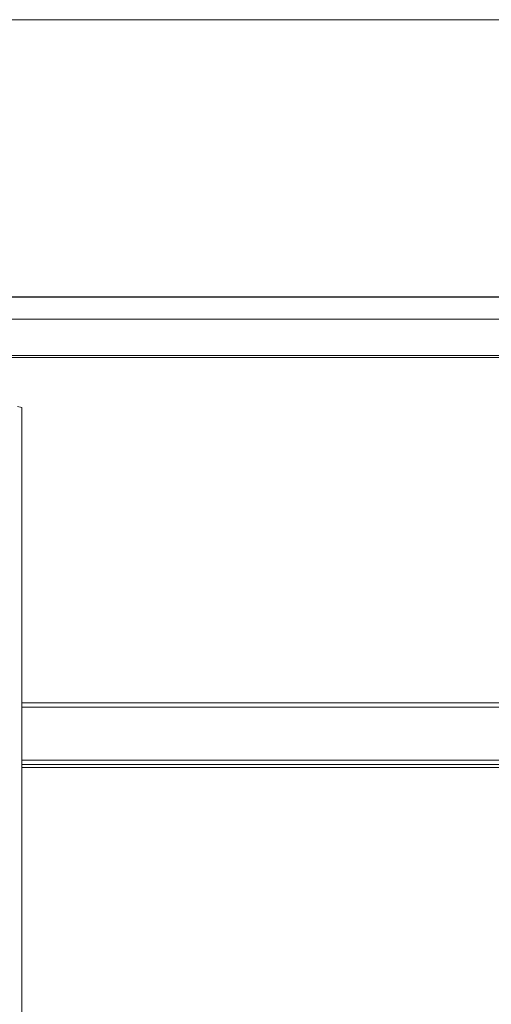
# Model space of a CAD drawing. Units: millimetres. Extents: x -23272465 to 44913, y -22484634 to 188.
# Drawn here: x -23270030 to -23269946, y -22482156 to -22481980 of the extents above; entities that cross this region are included whole.
import ezdxf

# ---------------------------------------------------------------- set-up
doc = ezdxf.new("R2010")
doc.units = ezdxf.units.MM
doc.layers.get('0').update_dxf_attribs({"lineweight": 20})
doc.layers.add('KEYLITE IN VIEW', color=253, linetype='Continuous', lineweight=5)

msp = doc.modelspace()

# ---------------------------------------------------------------- linework, layer by layer
at = {"linetype": 'Continuous'}
for p, q in [((-23269835.43, -22482040.24), (-23270068.19, -22482040.24)), ((-23270068.17, -22482039.89), (-23269835.44, -22482039.89)), ((-23270030.12, -22482048.95), (-23270029.37, -22482049.15)), ((-23270029.37, -22482049.15), (-23270029.37, -22482508.26)), ((-23270029.37, -22482101.91), (-23269874.37, -22482101.91)), ((-23269874.37, -22482102.65), (-23270029.37, -22482102.65)), ((-23270029.37, -22482112.15), (-23269874.37, -22482112.15)), ((-23269874.37, -22482112.91), (-23270029.37, -22482112.91)), ((-23269874.37, -22482113.45), (-23270029.37, -22482113.45))]:
    msp.add_line(p, q, dxfattribs=at)
at = {"layer": 'KEYLITE IN VIEW', "linetype": 'Continuous'}
for p, q in [((-23270068.65, -22481979.9), (-23269835.38, -22481979.9)), ((-23270068.36, -22482029.4), (-23269835.2, -22482029.4)), ((-23269835.2, -22482029.43), (-23270068.36, -22482029.43)), ((-23270068.29, -22482033.39), (-23269835.3, -22482033.39))]:
    msp.add_line(p, q, dxfattribs=at)

doc.saveas('drawing.dxf')
